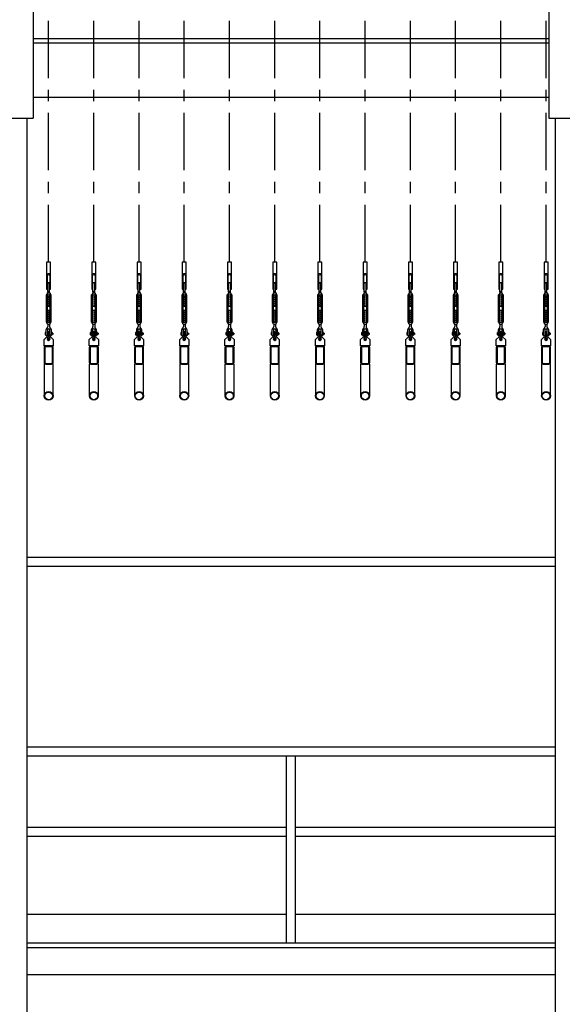
# Model space of a CAD drawing. Units: millimetres. Extents: x 30 to 7456, y 26 to 3601.
# Drawn here: x 3833 to 4133, y 2567 to 3111 of the extents above; entities that cross this region are included whole.
import ezdxf

# ---------------------------------------------------------------- set-up
doc = ezdxf.new("R2010")
doc.units = ezdxf.units.MM
doc.linetypes.add('CENTER', pattern=[50.8, 31.75, -6.35, 6.35, -6.35])
for name, color, linetype in [('GlobePlayhouse_Fly Bar Wire Rope', 4, 'CENTER'), ('GlobePlayhouse_Fly Bars', 7, 'Continuous'), ('GlobePlayhouse_Gallery 10F.11F', 7, 'Continuous'), ('GlobePlayhouse_Grid 12F', 7, 'Continuous')]:
    doc.layers.add(name, color=color, linetype=linetype)

# ---------------------------------------------------------------- blocks, each defined once
blk = doc.blocks.new('GP球劇場_工作廊道(剖面)_頂棚')
at = {"layer": 'GlobePlayhouse_Grid 12F'}
for p, q in [((-610, 2247.01), (-610, 1956.01)), ((-325, 2247.01), (-325, 1956.01)), ((-610, 2000.01), (-325, 2000.01)), ((-610, 1997.51), (-325, 1997.51)), ((-610, 1967.51), (-325, 1967.51)), ((-625, 1956.01), (-610, 1956.01)), ((-325, 1956.01), (-310, 1956.01))]:
    blk.add_line(p, q, dxfattribs=at)
blk = doc.blocks.new('GP球劇場_舞台區吊桿(剖面)')
at = {"layer": 'GlobePlayhouse_Fly Bar Wire Rope'}
for p, q in [((-605, 1876.35), (-605, 2247.01)), ((-580, 1876.35), (-580, 2247.01)), ((-555, 1876.35), (-555, 2247.01)), ((-530, 1876.35), (-530, 2247.01)), ((-505, 1876.35), (-505, 2247.01)), ((-480, 1876.35), (-480, 2247.01)), ((-455, 1876.35), (-455, 2247.01)), ((-430, 1876.35), (-430, 2247.01)), ((-405, 1876.35), (-405, 2247.01)), ((-380, 1876.35), (-380, 2247.01)), ((-355, 1876.35), (-355, 2247.01)), ((-330, 1876.35), (-330, 2247.01))]:
    blk.add_line(p, q, dxfattribs=at)
blk = doc.blocks.new('GP球劇場_吊桿_側剖')
at = {"layer": 'GlobePlayhouse_Fly Bars', "color": 30}
for p, q in [((-0.48, -16.38), (-0.48, -11.85)), ((0.4, -16.27), (0.48, -16.21)), ((0.41, -16.31), (0.4, -16.27)), ((0.48, -16.33), (0.41, -16.31)), ((0.48, -16.21), (0.48, -11.85)), ((-1.23, -33.18), (-1.23, -18.13)), ((-0.79, -17.24), (-0.79, -17.48)), ((-0.68, -32.96), (-0.68, -18.35)), ((-0.48, -16.38), (-0.41, -16.4)), ((-0.4, -16.44), (-0.48, -16.5)), ((-0.48, -16.5), (-0.48, -16.54)), ((-0.48, -16.54), (-0.41, -16.56)), ((-0.4, -16.6), (-0.48, -16.66)), ((-0.48, -16.66), (-0.48, -16.7)), ((-0.48, -16.7), (-0.41, -16.72)), ((-0.4, -16.76), (-0.48, -16.82)), ((-0.48, -16.82), (-0.48, -16.85)), ((-0.48, -16.85), (-0.41, -16.88)), ((0.48, -16.92), (-0.48, -16.92)), ((-0.48, -16.92), (0.48, -16.92)), ((0.48, -16.92), (-0.48, -16.92)), ((-0.34, -18.08), (-0.48, -18.16)), ((-0.34, -18.24), (-0.48, -18.16)), ((-0.34, -18.24), (-0.48, -18.32)), ((-0.34, -18.4), (-0.48, -18.32)), ((-0.34, -18.4), (-0.48, -18.48)), ((-0.34, -18.56), (-0.48, -18.48)), ((-0.34, -18.56), (-0.48, -18.63)), ((-0.34, -18.71), (-0.48, -18.63)), ((-0.34, -18.71), (-0.48, -18.79)), ((-0.34, -18.87), (-0.48, -18.79)), ((-0.34, -18.87), (-0.48, -18.95)), ((-0.34, -19.03), (-0.48, -18.95)), ((-0.34, -19.03), (-0.48, -19.11)), ((-0.34, -19.19), (-0.48, -19.11)), ((-0.34, -19.19), (-0.48, -19.27)), ((-0.34, -19.35), (-0.48, -19.27)), ((-0.34, -19.35), (-0.48, -19.43)), ((-0.34, -19.51), (-0.48, -19.43)), ((-0.34, -19.51), (-0.48, -19.59)), ((-0.34, -19.67), (-0.48, -19.59)), ((-0.34, -19.67), (-0.48, -19.75)), ((-0.34, -19.83), (-0.48, -19.75)), ((-0.34, -19.83), (-0.48, -19.9)), ((-0.34, -19.98), (-0.48, -19.9)), ((-0.34, -19.98), (-0.48, -20.06)), ((-0.34, -20.14), (-0.48, -20.06)), ((-0.34, -20.14), (-0.48, -20.22)), ((-0.34, -20.3), (-0.48, -20.22)), ((-0.34, -20.3), (-0.48, -20.38)), ((-0.34, -20.46), (-0.48, -20.38)), ((-0.34, -20.46), (-0.48, -20.54)), ((-0.34, -20.62), (-0.48, -20.54)), ((-0.34, -20.62), (-0.48, -20.7)), ((-0.34, -20.78), (-0.48, -20.7)), ((-0.34, -20.78), (-0.48, -20.86)), ((-0.34, -20.94), (-0.48, -20.86)), ((-0.34, -20.94), (-0.48, -21.02)), ((-0.34, -21.1), (-0.48, -21.02)), ((-0.34, -21.1), (-0.48, -21.17)), ((-0.34, -21.25), (-0.48, -21.17)), ((-0.34, -21.25), (-0.48, -21.33)), ((-0.34, -21.41), (-0.48, -21.33)), ((-0.34, -21.41), (-0.48, -21.49)), ((-0.34, -21.57), (-0.48, -21.49)), ((-0.34, -21.57), (-0.48, -21.65)), ((-0.34, -21.73), (-0.48, -21.65)), ((-0.34, -21.73), (-0.48, -21.81)), ((0.46, -16.92), (-0.46, -16.92)), ((-0.41, -16.4), (-0.4, -16.44)), ((-0.41, -16.56), (-0.4, -16.6)), ((-0.41, -16.72), (-0.4, -16.76)), ((-0.41, -16.88), (-0.4, -16.92)), ((-0.4, -16.92), (-0.41, -16.92)), ((-0.34, -18.08), (-0.41, -18.04)), ((-0.36, -18.04), (0.41, -18.04)), ((0.34, -18.08), (0.41, -18.04)), ((0.34, -18.08), (0.48, -18.16)), ((0.34, -18.24), (0.48, -18.16)), ((0.34, -18.24), (0.48, -18.32)), ((0.34, -18.4), (0.48, -18.32)), ((0.34, -18.4), (0.48, -18.48)), ((0.34, -18.56), (0.48, -18.48)), ((0.34, -18.56), (0.48, -18.63)), ((0.34, -18.71), (0.48, -18.63)), ((0.34, -18.71), (0.48, -18.79)), ((0.34, -18.87), (0.48, -18.79)), ((0.34, -18.87), (0.48, -18.95)), ((0.34, -19.03), (0.48, -18.95)), ((0.34, -19.03), (0.48, -19.11)), ((0.34, -19.19), (0.48, -19.11)), ((0.34, -19.19), (0.48, -19.27)), ((0.34, -19.35), (0.48, -19.27)), ((0.34, -19.35), (0.48, -19.43)), ((0.34, -19.51), (0.48, -19.43)), ((0.34, -19.51), (0.48, -19.59)), ((0.34, -19.67), (0.48, -19.59)), ((0.34, -19.67), (0.48, -19.75)), ((0.34, -19.83), (0.48, -19.75)), ((0.34, -19.83), (0.48, -19.9)), ((0.34, -19.98), (0.48, -19.9)), ((0.34, -19.98), (0.48, -20.06)), ((0.34, -20.14), (0.48, -20.06)), ((0.34, -20.14), (0.48, -20.22)), ((0.34, -20.3), (0.48, -20.22)), ((0.34, -20.3), (0.48, -20.38)), ((0.34, -20.46), (0.48, -20.38)), ((0.34, -20.46), (0.48, -20.54)), ((0.34, -20.62), (0.48, -20.54)), ((0.34, -20.62), (0.48, -20.7)), ((0.34, -20.78), (0.48, -20.7)), ((0.34, -20.78), (0.48, -20.86)), ((0.34, -20.94), (0.48, -20.86)), ((0.34, -20.94), (0.48, -21.02)), ((0.34, -21.1), (0.48, -21.02)), ((0.34, -21.1), (0.48, -21.17)), ((0.34, -21.25), (0.48, -21.17)), ((0.34, -21.25), (0.48, -21.33)), ((0.34, -21.41), (0.48, -21.33)), ((0.34, -21.41), (0.48, -21.49)), ((0.34, -21.57), (0.48, -21.49)), ((0.34, -21.57), (0.48, -21.65)), ((0.34, -21.73), (0.48, -21.65)), ((0.34, -21.73), (0.48, -21.81)), ((0.4, -16.43), (0.48, -16.37)), ((0.41, -16.47), (0.4, -16.43)), ((0.4, -16.59), (0.48, -16.53)), ((0.41, -16.62), (0.4, -16.59)), ((0.4, -16.74), (0.48, -16.68)), ((0.41, -16.78), (0.4, -16.74)), ((0.4, -16.9), (0.48, -16.84)), ((0.41, -16.92), (0.4, -16.9)), ((0.48, -16.49), (0.41, -16.47)), ((0.48, -16.65), (0.41, -16.62)), ((0.48, -16.81), (0.41, -16.78)), ((0.48, -16.37), (0.48, -16.33)), ((0.48, -16.53), (0.48, -16.49)), ((0.48, -16.68), (0.48, -16.65)), ((0.48, -16.84), (0.48, -16.81)), ((0.68, -18.35), (0.68, -32.96)), ((0.79, -17.24), (0.79, -17.48)), ((1.23, -18.13), (1.23, -33.18)), ((-0.34, -21.89), (-0.48, -21.81)), ((-0.34, -21.89), (-0.48, -21.97)), ((-0.34, -22.05), (-0.48, -21.97)), ((-0.34, -22.05), (-0.48, -22.13)), ((-0.34, -22.21), (-0.48, -22.13)), ((-0.34, -22.21), (-0.48, -22.29)), ((-0.34, -22.37), (-0.48, -22.29)), ((-0.34, -22.37), (-0.48, -22.44)), ((-0.34, -22.52), (-0.48, -22.44)), ((-0.34, -22.52), (-0.48, -22.6)), ((-0.34, -22.68), (-0.48, -22.6)), ((-0.34, -22.68), (-0.48, -22.76)), ((-0.34, -22.84), (-0.48, -22.76)), ((-0.34, -22.84), (-0.48, -22.92)), ((-0.34, -23), (-0.48, -22.92)), ((-0.34, -23), (-0.48, -23.08)), ((-0.34, -23.16), (-0.48, -23.08)), ((-0.34, -23.16), (-0.48, -23.24)), ((-0.34, -23.32), (-0.48, -23.24)), ((-0.34, -23.32), (-0.48, -23.4)), ((-0.34, -23.48), (-0.48, -23.4)), ((-0.34, -23.48), (-0.48, -23.56)), ((-0.34, -23.64), (-0.48, -23.56)), ((-0.34, -23.64), (-0.48, -23.71)), ((-0.34, -23.79), (-0.48, -23.71)), ((-0.34, -23.79), (-0.48, -23.87)), ((-0.34, -23.95), (-0.48, -23.87)), ((-0.34, -23.95), (-0.48, -24.03)), ((-0.34, -24.11), (-0.48, -24.03)), ((-0.34, -24.11), (-0.48, -24.19)), ((-0.34, -24.27), (-0.48, -24.19)), ((-0.34, -24.27), (-0.48, -24.35)), ((-0.34, -24.43), (-0.48, -24.35)), ((-0.34, -24.43), (-0.48, -24.51)), ((-0.34, -24.59), (-0.48, -24.51)), ((-0.34, -26.72), (-0.48, -26.8)), ((-0.34, -26.88), (-0.48, -26.8)), ((-0.34, -26.88), (-0.48, -26.96)), ((-0.34, -27.04), (-0.48, -26.96)), ((-0.34, -27.04), (-0.48, -27.12)), ((-0.34, -27.2), (-0.48, -27.12)), ((-0.34, -27.2), (-0.48, -27.28)), ((0.34, -24.59), (-0.34, -24.59)), ((0.34, -26.72), (-0.34, -26.72)), ((0.34, -21.89), (0.48, -21.81)), ((0.34, -21.89), (0.48, -21.97)), ((0.34, -22.05), (0.48, -21.97)), ((0.34, -22.05), (0.48, -22.13)), ((0.34, -22.21), (0.48, -22.13)), ((0.34, -22.21), (0.48, -22.29)), ((0.34, -22.37), (0.48, -22.29)), ((0.34, -22.37), (0.48, -22.44)), ((0.34, -22.52), (0.48, -22.44)), ((0.34, -22.52), (0.48, -22.6)), ((0.34, -22.68), (0.48, -22.6)), ((0.34, -22.68), (0.48, -22.76)), ((0.34, -22.84), (0.48, -22.76)), ((0.34, -22.84), (0.48, -22.92)), ((0.34, -23), (0.48, -22.92)), ((0.34, -23), (0.48, -23.08)), ((0.34, -23.16), (0.48, -23.08)), ((0.34, -23.16), (0.48, -23.24)), ((0.34, -23.32), (0.48, -23.24)), ((0.34, -23.32), (0.48, -23.4)), ((0.34, -23.48), (0.48, -23.4)), ((0.34, -23.48), (0.48, -23.56)), ((0.34, -23.64), (0.48, -23.56)), ((0.34, -23.64), (0.48, -23.71)), ((0.34, -23.79), (0.48, -23.71)), ((0.34, -23.79), (0.48, -23.87)), ((0.34, -23.95), (0.48, -23.87)), ((0.34, -23.95), (0.48, -24.03)), ((0.34, -24.11), (0.48, -24.03)), ((0.34, -24.11), (0.48, -24.19)), ((0.34, -24.27), (0.48, -24.19)), ((0.34, -24.27), (0.48, -24.35)), ((0.34, -24.43), (0.48, -24.35)), ((0.34, -24.43), (0.48, -24.51)), ((0.34, -24.59), (0.48, -24.51)), ((0.34, -26.72), (0.48, -26.8)), ((0.34, -26.88), (0.48, -26.8)), ((0.34, -26.88), (0.48, -26.96)), ((0.34, -27.04), (0.48, -26.96)), ((0.34, -27.04), (0.48, -27.12)), ((0.34, -27.2), (0.48, -27.12)), ((0.34, -27.2), (0.48, -27.28)), ((-0.34, -27.36), (-0.48, -27.28)), ((-0.34, -27.36), (-0.48, -27.44)), ((-0.34, -27.52), (-0.48, -27.44)), ((-0.34, -27.52), (-0.48, -27.6)), ((-0.34, -27.68), (-0.48, -27.6)), ((-0.34, -27.68), (-0.48, -27.76)), ((-0.34, -27.83), (-0.48, -27.76)), ((-0.34, -27.83), (-0.48, -27.91)), ((-0.34, -27.99), (-0.48, -27.91)), ((-0.34, -27.99), (-0.48, -28.07)), ((-0.34, -28.15), (-0.48, -28.07)), ((-0.34, -28.15), (-0.48, -28.23)), ((-0.34, -28.31), (-0.48, -28.23)), ((-0.34, -28.31), (-0.48, -28.39)), ((-0.34, -28.47), (-0.48, -28.39)), ((-0.34, -28.47), (-0.48, -28.55)), ((-0.34, -28.63), (-0.48, -28.55)), ((-0.34, -28.63), (-0.48, -28.71)), ((-0.34, -28.79), (-0.48, -28.71)), ((-0.34, -28.79), (-0.48, -28.87)), ((-0.34, -28.95), (-0.48, -28.87)), ((-0.34, -28.95), (-0.48, -29.03)), ((-0.34, -29.1), (-0.48, -29.03)), ((-0.34, -29.1), (-0.48, -29.18)), ((-0.34, -29.26), (-0.48, -29.18)), ((-0.34, -29.26), (-0.48, -29.34)), ((-0.34, -29.42), (-0.48, -29.34)), ((-0.34, -29.42), (-0.48, -29.5)), ((-0.34, -29.58), (-0.48, -29.5)), ((-0.34, -29.58), (-0.48, -29.66)), ((-0.34, -29.74), (-0.48, -29.66)), ((-0.34, -29.74), (-0.48, -29.82)), ((-0.34, -29.9), (-0.48, -29.82)), ((-0.34, -29.9), (-0.48, -29.98)), ((-0.34, -30.06), (-0.48, -29.98)), ((-0.34, -30.06), (-0.48, -30.14)), ((-0.34, -30.22), (-0.48, -30.14)), ((-0.34, -30.22), (-0.48, -30.3)), ((-0.34, -30.37), (-0.48, -30.3)), ((-0.34, -30.37), (-0.48, -30.45)), ((-0.34, -30.53), (-0.48, -30.45)), ((-0.34, -30.53), (-0.48, -30.61)), ((-0.34, -30.69), (-0.48, -30.61)), ((-0.34, -30.69), (-0.48, -30.77)), ((-0.34, -30.85), (-0.48, -30.77)), ((-0.34, -30.85), (-0.48, -30.93)), ((-0.34, -31.01), (-0.48, -30.93)), ((-0.34, -31.01), (-0.48, -31.09)), ((-0.34, -31.17), (-0.48, -31.09)), ((-0.34, -31.17), (-0.48, -31.25)), ((-0.34, -31.33), (-0.48, -31.25)), ((-0.34, -31.33), (-0.48, -31.41)), ((-0.34, -31.49), (-0.48, -31.41)), ((-0.34, -31.49), (-0.48, -31.57)), ((-0.34, -31.64), (-0.48, -31.57)), ((-0.34, -31.64), (-0.48, -31.72)), ((-0.34, -31.8), (-0.48, -31.72)), ((-0.34, -31.8), (-0.48, -31.88)), ((-0.34, -31.96), (-0.48, -31.88)), ((-0.34, -31.96), (-0.48, -32.04)), ((-0.34, -32.12), (-0.48, -32.04)), ((-0.34, -32.12), (-0.48, -32.2)), ((-0.34, -32.28), (-0.48, -32.2)), ((-0.34, -32.28), (-0.48, -32.36)), ((-0.34, -32.44), (-0.48, -32.36)), ((-0.34, -32.44), (-0.48, -32.52)), ((-0.34, -32.6), (-0.48, -32.52)), ((-0.34, -32.6), (-0.48, -32.68)), ((0.34, -27.36), (0.48, -27.28)), ((0.34, -27.36), (0.48, -27.44)), ((0.34, -27.52), (0.48, -27.44)), ((0.34, -27.52), (0.48, -27.6)), ((0.34, -27.68), (0.48, -27.6)), ((0.34, -27.68), (0.48, -27.76)), ((0.34, -27.83), (0.48, -27.76)), ((0.34, -27.83), (0.48, -27.91)), ((0.34, -27.99), (0.48, -27.91)), ((0.34, -27.99), (0.48, -28.07)), ((0.34, -28.15), (0.48, -28.07)), ((0.34, -28.15), (0.48, -28.23)), ((0.34, -28.31), (0.48, -28.23)), ((0.34, -28.31), (0.48, -28.39)), ((0.34, -28.47), (0.48, -28.39)), ((0.34, -28.47), (0.48, -28.55)), ((0.34, -28.63), (0.48, -28.55)), ((0.34, -28.63), (0.48, -28.71)), ((0.34, -28.79), (0.48, -28.71)), ((0.34, -28.79), (0.48, -28.87)), ((0.34, -28.95), (0.48, -28.87)), ((0.34, -28.95), (0.48, -29.03)), ((0.34, -29.1), (0.48, -29.03)), ((0.34, -29.1), (0.48, -29.18)), ((0.34, -29.26), (0.48, -29.18)), ((0.34, -29.26), (0.48, -29.34)), ((0.34, -29.42), (0.48, -29.34)), ((0.34, -29.42), (0.48, -29.5)), ((0.34, -29.58), (0.48, -29.5)), ((0.34, -29.58), (0.48, -29.66)), ((0.34, -29.74), (0.48, -29.66)), ((0.34, -29.74), (0.48, -29.82)), ((0.34, -29.9), (0.48, -29.82)), ((0.34, -29.9), (0.48, -29.98)), ((0.34, -30.06), (0.48, -29.98)), ((0.34, -30.06), (0.48, -30.14)), ((0.34, -30.22), (0.48, -30.14)), ((0.34, -30.22), (0.48, -30.3)), ((0.34, -30.37), (0.48, -30.3)), ((0.34, -30.37), (0.48, -30.45)), ((0.34, -30.53), (0.48, -30.45)), ((0.34, -30.53), (0.48, -30.61)), ((0.34, -30.69), (0.48, -30.61)), ((0.34, -30.69), (0.48, -30.77)), ((0.34, -30.85), (0.48, -30.77)), ((0.34, -30.85), (0.48, -30.93)), ((0.34, -31.01), (0.48, -30.93)), ((0.34, -31.01), (0.48, -31.09)), ((0.34, -31.17), (0.48, -31.09)), ((0.34, -31.17), (0.48, -31.25)), ((0.34, -31.33), (0.48, -31.25)), ((0.34, -31.33), (0.48, -31.41)), ((0.34, -31.49), (0.48, -31.41)), ((0.34, -31.49), (0.48, -31.57)), ((0.34, -31.64), (0.48, -31.57)), ((0.34, -31.64), (0.48, -31.72)), ((0.34, -31.8), (0.48, -31.72)), ((0.34, -31.8), (0.48, -31.88)), ((0.34, -31.96), (0.48, -31.88)), ((0.34, -31.96), (0.48, -32.04)), ((0.34, -32.12), (0.48, -32.04)), ((0.34, -32.12), (0.48, -32.2)), ((0.34, -32.28), (0.48, -32.2)), ((0.34, -32.28), (0.48, -32.36)), ((0.34, -32.44), (0.48, -32.36)), ((0.34, -32.44), (0.48, -32.52)), ((0.34, -32.6), (0.48, -32.52)), ((0.34, -32.6), (0.48, -32.68)), ((-1.51, -37.56), (-1.51, -40.3)), ((-0.79, -34.07), (-0.79, -33.83)), ((-0.71, -37.56), (-0.71, -40.3)), ((-0.34, -32.76), (-0.48, -32.68)), ((-0.34, -32.76), (-0.48, -32.84)), ((-0.34, -32.91), (-0.48, -32.84)), ((-0.34, -32.91), (-0.48, -32.99)), ((-0.34, -33.07), (-0.48, -32.99)), ((-0.34, -33.07), (-0.48, -33.15)), ((-0.34, -33.23), (-0.48, -33.15)), ((-0.48, -34.39), (-0.48, -35.58)), ((0.48, -34.39), (-0.48, -34.39)), ((-0.34, -33.23), (-0.41, -33.27)), ((-0.36, -33.28), (0.41, -33.27)), ((0.34, -32.76), (0.48, -32.68)), ((0.34, -32.76), (0.48, -32.84)), ((0.34, -32.91), (0.48, -32.84)), ((0.34, -32.91), (0.48, -32.99)), ((0.34, -33.07), (0.48, -32.99)), ((0.34, -33.07), (0.48, -33.15)), ((0.34, -33.23), (0.48, -33.15)), ((0.34, -33.23), (0.41, -33.27)), ((0.48, -34.39), (0.48, -35.58)), ((0.71, -40.3), (0.71, -37.56)), ((0.79, -34.07), (0.79, -33.83)), ((1.51, -40.3), (1.51, -37.56)), ((-1.98, -39.09), (-1.98, -40.05)), ((-1.51, -38.96), (-1.92, -38.96)), ((-1.51, -39.26), (-1.92, -39.26)), ((-1.51, -39.88), (-1.92, -39.88)), ((-1.92, -40.19), (-1.51, -40.19)), ((-1.51, -40.19), (-1.51, -38.96)), ((-0.32, -39.22), (-0.71, -39.22)), ((-0.32, -39.93), (-0.71, -39.93)), ((0.32, -39.25), (0.34, -39.22)), ((0.32, -39.9), (0.34, -39.93)), ((0.4, -39.32), (0.34, -39.22)), ((0.4, -39.83), (0.34, -39.93)), ((0.4, -39.32), (0.46, -39.22)), ((0.4, -39.83), (0.46, -39.93)), ((0.52, -39.32), (0.46, -39.22)), ((0.52, -39.83), (0.46, -39.93)), ((0.52, -39.83), (0.46, -39.93)), ((0.52, -39.32), (0.58, -39.22)), ((0.52, -39.83), (0.58, -39.93)), ((0.64, -39.32), (0.58, -39.22)), ((0.64, -39.83), (0.58, -39.93)), ((0.64, -39.32), (0.69, -39.22)), ((0.64, -39.83), (0.69, -39.93)), ((0.71, -39.25), (0.69, -39.22)), ((0.71, -39.9), (0.69, -39.93)), ((1.51, -39.1), (1.51, -40.05)), ((1.98, -38.96), (1.57, -38.96)), ((1.98, -39.27), (1.57, -39.27)), ((1.98, -39.89), (1.57, -39.89)), ((1.57, -40.2), (1.98, -40.2)), ((2.04, -39.1), (2.04, -40.05)), ((2.06, -39.32), (2.04, -39.29)), ((2.06, -39.83), (2.04, -39.86)), ((2.06, -39.32), (2.12, -39.22)), ((2.06, -39.83), (2.12, -39.93)), ((2.18, -39.32), (2.12, -39.22)), ((2.18, -39.83), (2.12, -39.93)), ((2.18, -39.32), (2.24, -39.22)), ((2.18, -39.83), (2.24, -39.93)), ((2.3, -39.32), (2.24, -39.22)), ((2.3, -39.83), (2.24, -39.93)), ((2.3, -39.32), (2.3, -39.83))]:
    blk.add_line(p, q, dxfattribs=at)
for points in [[(0.7, -7.5), (0.7, -15), (1.1, -15), (1.1, 0), (-1.1, 0), (-1.1, -15), (-0.7, -15), (-0.7, -7.5, -1)], [(-2.5, -55.48, 0.414214), (-1.63, -56.35), (1.63, -56.35, 0.414214), (2.5, -55.48), (2.5, -47.22, 0.414214), (1.63, -46.35), (-1.63, -46.35, 0.414214), (-2.5, -47.22)], [(-2.1, -55.48, 0.414214), (-1.63, -55.95), (1.63, -55.95, 0.414214), (2.1, -55.48), (2.1, -47.22, 0.414214), (1.63, -46.75), (-1.63, -46.75, 0.414214), (-2.1, -47.22)]]:
    blk.add_lwpolyline(points, format="xyb", close=True, dxfattribs=at)
for points in [[(-0.97, -36.52, 0.244646), (-1.51, -37.56)], [(0.32, -41.35), (0.32, -38.88, 0.414214), (0, -38.56, 0.414214), (-0.32, -38.88), (-0.32, -41.35)]]:
    blk.add_lwpolyline(points, format="xyb", dxfattribs=at)
blk.add_lwpolyline([(1, -41.27), (2.5, -42.77), (2.5, -46.35), (-2.5, -46.35), (-2.5, -42.77), (-1, -41.27)], close=True, dxfattribs=at)
blk.add_lwpolyline([(2.42, -73.93), (2.5, -73.93), (2.5, -56.35), (-2.5, -56.35), (-2.5, -73.93), (-2.42, -73.93)], dxfattribs=at)
for centre, radius in [((0, -42.46), 0.394), ((0, -73.93), 2.42), ((0, -73.93), 2.1)]:
    blk.add_circle(centre, radius, dxfattribs=at)
for centre, radius, start, end in [((0, -7.5), 1.1, 0, 180), ((0, -11.85), 0.476, 0, 180), ((-0.8, -18.16), 0.431, 117.999, 175.2803), ((-1.11, -17.48), 0.318, 289.9584, 0), ((-0.48, -17.24), 0.318, 90, 180), ((-0.36, -18.35), 0.318, 90, 180), ((0.36, -18.35), 0.318, 0, 90), ((0.48, -17.24), 0.318, 0, 90), ((1.11, -17.48), 0.318, 180, 250.0416), ((0.8, -18.16), 0.431, 4.7197, 62.001), ((-0.8, -33.15), 0.431, 184.7197, 242.001), ((-1.11, -33.83), 0.318, 0, 70.0416), ((-1.63, -35.58), 1.15, 305.0113, 0), ((-0.48, -34.07), 0.318, 180, 270), ((0, -37.62), 0.717, 4.6621, 175.3379), ((-0.36, -32.96), 0.318, 180, 270), ((0.36, -32.96), 0.318, 270, 0), ((0.48, -34.07), 0.318, 270, 0), ((1.63, -35.58), 1.15, 180, 234.9887), ((1.11, -33.83), 0.318, 109.9584, 180), ((0.24, -37.56), 1.27, 0, 54.9887), ((0.8, -33.15), 0.431, 297.999, 355.2803), ((-1.76, -39.11), 0.229, 137.5025, 222.4975), ((-1.15, -39.57), 0.832, 158.1451, 201.8549), ((-1.75, -40.04), 0.231, 137.8261, 222.1739), ((-1.11, -40.3), 0.397, 180, 0), ((0, -42.46), 0.775, 135.1132, 44.8868), ((-1.11, -41.35), 0.794, 315.1132, 0), ((1.11, -41.35), 0.794, 180, 224.8868), ((1.11, -40.3), 0.397, 180, 0), ((1.74, -39.11), 0.229, 137.5025, 222.4975), ((2.34, -39.58), 0.832, 158.1451, 201.8549), ((1.74, -40.04), 0.231, 137.8261, 222.1739), ((1.82, -39.11), 0.229, 317.5025, 42.4975), ((1.21, -39.58), 0.832, 338.1451, 21.8549), ((1.81, -40.04), 0.231, 317.8261, 42.1739)]:
    blk.add_arc(centre, radius, start, end, dxfattribs=at)
blk.add_open_spline([(0.48, -16.21), (0.48, -16.21), (0.48, -16.21), (0.47, -16.21), (0.47, -16.21), (0.46, -16.21), (0.45, -16.21), (0.43, -16.22), (0.41, -16.22), (0.39, -16.22), (0.37, -16.23), (0.34, -16.23), (0.31, -16.24), (0.28, -16.25), (0.25, -16.25), (0.21, -16.26), (0.17, -16.27), (0.14, -16.27), (0.1, -16.28), (0.06, -16.29), (0.02, -16.29), (-0.02, -16.3), (-0.06, -16.31), (-0.1, -16.32), (-0.14, -16.32), (-0.18, -16.33), (-0.22, -16.34), (-0.26, -16.34), (-0.29, -16.35), (-0.32, -16.35), (-0.35, -16.36), (-0.38, -16.36), (-0.4, -16.37), (-0.42, -16.37), (-0.44, -16.37), (-0.45, -16.37), (-0.46, -16.38), (-0.47, -16.38), (-0.48, -16.38), (-0.48, -16.38), (-0.48, -16.38)], degree=3, knots=[0, 0, 0, 0, 0.010259, 0.036832, 0.063602, 0.089279, 0.115132, 0.141539, 0.168137, 0.194016, 0.220072, 0.246676, 0.273468, 0.299779, 0.326269, 0.353317, 0.380555, 0.407302, 0.434231, 0.461735, 0.489438, 0.516417, 0.543583, 0.571342, 0.599306, 0.626232, 0.653348, 0.681066, 0.708993, 0.735642, 0.76248, 0.789918, 0.817564, 0.84385, 0.870322, 0.897383, 0.924649, 0.95063, 0.976794, 1, 1, 1, 1], dxfattribs=at)
blk = doc.blocks.new('GP球劇場_工作廊道(剖面)_舞台區10、11樓')
at = {"layer": 'GlobePlayhouse_Gallery 10F.11F'}
for p, q in [((-625, 1956.01), (-610, 1956.01)), ((-613.5, 1956.01), (-613.5, 982.51)), ((-325, 1956.01), (-310, 1956.01)), ((-321.5, 1956.01), (-321.5, 982.51)), ((-613.5, 1713.21), (-321.5, 1713.21)), ((-613.5, 1708.21), (-321.5, 1708.21)), ((-613.5, 1608.51, 0), (-321.5, 1608.5, 0)), ((-613.5, 1603.51, 0), (-321.5, 1603.51, 0)), ((-470, 1500.01, 0), (-470, 1603.51)), ((-465, 1500.01, 0), (-465, 1603.51)), ((-613.5, 1564.11, 0), (-470, 1564.11, 0)), ((-465, 1564.11, 0), (-321.5, 1564.11, 0)), ((-613.5, 1559.11, 0), (-470, 1559.11, 0)), ((-465, 1559.11, 0), (-321.5, 1559.11, 0)), ((-613.5, 1516, 0), (-470, 1516, 0)), ((-465, 1516, 0), (-321.5, 1516, 0)), ((-613.5, 1500.01), (-321.5, 1500.01)), ((-613.5, 1497.51), (-321.5, 1497.51)), ((-613.5, 1482.51), (-321.5, 1482.51))]:
    blk.add_line(p, q, dxfattribs=at)

msp = doc.modelspace()

# ---------------------------------------------------------------- block references
for name, p in [('GP球劇場_工作廊道(剖面)_頂棚', (4450.6, 1100.76)), ('GP球劇場_舞台區吊桿(剖面)', (4454.1, 1100.76))]:
    msp.add_blockref(name, p)
at = {"layer": 'GlobePlayhouse_Fly Bars'}
for p in [(3849.1, 2977.11), (3874.1, 2977.11), (3899.1, 2977.11), (3924.1, 2977.11), (3949.1, 2977.11), (3974.1, 2977.11), (3999.1, 2977.11), (4024.1, 2977.11), (4049.1, 2977.11), (4074.1, 2977.11), (4099.1, 2977.11), (4124.1, 2977.11)]:
    msp.add_blockref('GP球劇場_吊桿_側剖', p, dxfattribs=at)
at = {"layer": 'GlobePlayhouse_Gallery 10F.11F'}
msp.add_blockref('GP球劇場_工作廊道(剖面)_舞台區10、11樓', (4450.6, 1100.76), dxfattribs=at)

doc.saveas('drawing.dxf')
